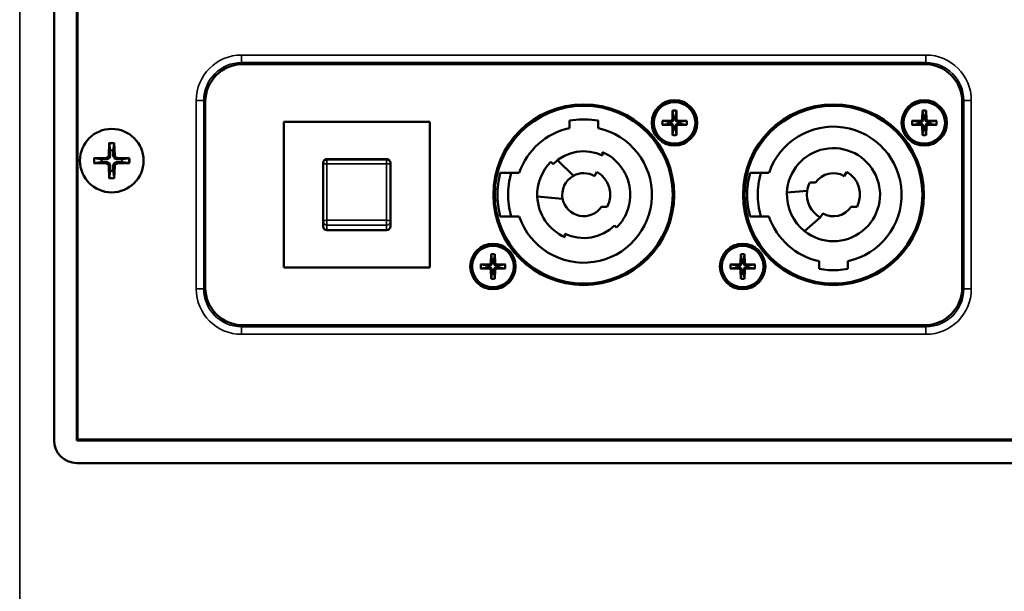
# Model space of a CAD drawing. Units: millimetres. Extents: x 0 to 3364, y 0 to 2376.
# Drawn here: x 2551 to 2681, y 906 to 982 of the extents above; entities that cross this region are included whole.
import ezdxf

# ---------------------------------------------------------------- set-up
doc = ezdxf.new("R2010")
doc.units = ezdxf.units.MM
doc.header["$LTSCALE"] = 4
doc.layers.add('Visibile (ISO)', color=7, linetype='Continuous', lineweight=50)
doc.layers.add('Visibile sottile (ISO)', color=7, linetype='Continuous', lineweight=35)

msp = doc.modelspace()

# ---------------------------------------------------------------- linework, layer by layer
at = {"layer": 'Visibile (ISO)'}
for p, q in [((2555.774, 925.933), (2555.774, 1399.933)), ((2558.774, 1399.933), (2558.774, 925.933)), ((2558.774, 925.933), (2558.774, 1399.933)), ((2558.878, 926.038), (2558.878, 1130.019)), ((2670.8, 975.706), (2580.747, 975.706)), ((2575.751, 970.709), (2575.751, 946.157)), ((2675.797, 946.157), (2675.797, 970.709)), ((2637.52, 969.577), (2637.497, 968.42)), ((2637.523, 969.485), (2637.651, 968.675)), ((2637.896, 968.675), (2638.024, 969.485)), ((2638.027, 969.577), (2638.05, 968.42)), ((2670.52, 969.577), (2670.497, 968.42)), ((2670.523, 969.485), (2670.651, 968.675)), ((2670.896, 968.675), (2671.024, 969.485)), ((2671.027, 969.577), (2671.05, 968.42)), ((2623.877, 968.237), (2625.135, 968.395)), ((2623.877, 967.231), (2623.877, 968.237)), ((2625.135, 968.395), (2626.406, 968.395)), ((2626.406, 968.395), (2627.67, 968.237)), ((2627.67, 968.237), (2627.67, 967.231)), ((2636.13, 968.187), (2637.287, 968.21)), ((2637.031, 968.056), (2636.222, 968.184)), ((2639.417, 968.187), (2638.26, 968.21)), ((2639.325, 968.184), (2638.516, 968.056)), ((2669.13, 968.187), (2670.287, 968.21)), ((2670.031, 968.056), (2669.222, 968.184)), ((2672.417, 968.187), (2671.26, 968.21)), ((2672.325, 968.184), (2671.516, 968.056)), ((2586.124, 968.083), (2605.424, 968.083)), ((2586.124, 948.783), (2586.124, 968.083)), ((2605.424, 968.083), (2605.424, 948.783)), ((2636.13, 967.679), (2637.287, 967.657)), ((2636.222, 967.683), (2637.031, 967.81)), ((2637.52, 966.289), (2637.497, 967.446)), ((2637.651, 967.191), (2637.523, 966.381)), ((2638.024, 966.381), (2637.896, 967.191)), ((2638.027, 966.289), (2638.05, 967.446)), ((2639.417, 967.679), (2638.26, 967.657)), ((2638.516, 967.81), (2639.325, 967.683)), ((2669.13, 967.679), (2670.287, 967.657)), ((2669.222, 967.683), (2670.031, 967.81)), ((2670.52, 966.289), (2670.497, 967.446)), ((2670.651, 967.191), (2670.523, 966.381)), ((2671.024, 966.381), (2670.896, 967.191)), ((2671.027, 966.289), (2671.05, 967.446)), ((2672.417, 967.679), (2671.26, 967.657)), ((2671.516, 967.81), (2672.325, 967.683)), ((2563.066, 965.292), (2562.998, 963.635)), ((2563.719, 965.292), (2563.787, 963.635)), ((2561.033, 963.26), (2562.691, 963.327)), ((2565.752, 963.26), (2564.094, 963.327)), ((2591.824, 963.151), (2599.724, 963.151)), ((2621.711, 962.489), (2622.319, 963.013)), ((2622.383, 963.068), (2622.319, 963.013)), ((2622.319, 963.013), (2624.404, 960.929)), ((2623.14, 963.536), (2622.383, 963.068)), ((2623.956, 963.878), (2623.14, 963.536)), ((2624.812, 964.095), (2623.956, 963.878)), ((2625.695, 964.174), (2624.812, 964.095)), ((2626.577, 964.115), (2625.695, 964.174)), ((2627.446, 963.924), (2626.577, 964.115)), ((2628.269, 963.602), (2627.446, 963.924)), ((2628.269, 964.054), (2628.269, 963.602)), ((2561.033, 962.606), (2562.691, 962.539)), ((2563.066, 960.574), (2562.998, 962.231)), ((2563.719, 960.574), (2563.787, 962.231)), ((2565.752, 962.606), (2564.094, 962.539)), ((2591.324, 962.639), (2591.324, 962.556)), ((2591.324, 962.556), (2591.324, 954.878)), ((2600.224, 962.556), (2600.224, 962.639)), ((2600.224, 954.878), (2600.224, 962.556)), ((2621.421, 962.778), (2621.711, 962.489)), ((2614.501, 960.188), (2614.745, 961.335)), ((2614.745, 961.335), (2617.254, 961.335)), ((2616.196, 961.335), (2615.926, 960.194)), ((2627.197, 960.899), (2627.518, 961.462)), ((2627.518, 961.462), (2628.058, 961.073)), ((2628.058, 961.073), (2628.519, 960.593)), ((2628.519, 960.593), (2628.881, 960.033)), ((2647.501, 960.188), (2647.745, 961.335)), ((2647.745, 961.335), (2650.254, 961.335)), ((2649.196, 961.335), (2648.926, 960.194)), ((2660.199, 960.901), (2660.524, 961.464)), ((2614.382, 959.02), (2614.501, 960.188)), ((2614.382, 957.853), (2614.382, 959.02)), ((2615.926, 960.194), (2615.787, 959.027)), ((2615.787, 959.027), (2615.787, 957.846)), ((2628.881, 960.033), (2629.125, 959.421)), ((2629.125, 959.421), (2629.25, 958.769)), ((2647.382, 959.02), (2647.501, 960.188)), ((2647.382, 957.853), (2647.382, 959.02)), ((2648.926, 960.194), (2648.787, 959.027)), ((2648.787, 959.027), (2648.787, 957.846)), ((2655.661, 960.033), (2656.415, 960.033)), ((2614.501, 956.685), (2614.382, 957.853)), ((2615.787, 957.846), (2615.926, 956.679)), ((2622.982, 957.873), (2619.629, 958.17)), ((2629.25, 958.104), (2629.125, 957.452)), ((2629.25, 958.769), (2629.25, 958.104)), ((2647.501, 956.685), (2647.382, 957.853)), ((2648.787, 957.846), (2648.926, 956.679)), ((2652.629, 958.704), (2655.309, 958.931)), ((2614.745, 955.538), (2614.501, 956.685)), ((2615.926, 956.679), (2616.196, 955.538)), ((2628.131, 956.833), (2628.131, 956.836)), ((2628.881, 956.833), (2628.131, 956.833)), ((2629.125, 957.452), (2628.881, 956.833)), ((2647.745, 955.538), (2647.501, 956.685)), ((2648.926, 956.679), (2649.196, 955.538)), ((2661.886, 956.833), (2661.132, 956.833)), ((2617.252, 955.538), (2614.745, 955.538)), ((2650.252, 955.538), (2647.745, 955.538)), ((2657.024, 955.402), (2654.967, 953.603)), ((2657.349, 955.965), (2657.024, 955.402)), ((2591.324, 954.878), (2591.324, 954.267)), ((2600.224, 954.267), (2600.224, 954.878)), ((2628.407, 953.33), (2629.158, 953.798)), ((2629.158, 953.798), (2629.836, 954.371)), ((2629.836, 954.371), (2630.122, 954.084)), ((2599.724, 953.72), (2591.824, 953.72)), ((2623.278, 952.812), (2623.278, 953.265)), ((2623.278, 953.265), (2624.101, 952.942)), ((2624.101, 952.942), (2624.964, 952.751)), ((2624.964, 952.751), (2625.853, 952.692)), ((2625.853, 952.692), (2626.735, 952.771)), ((2626.735, 952.771), (2627.591, 952.988)), ((2627.591, 952.988), (2628.407, 953.33)), ((2613.52, 950.577), (2613.497, 949.42)), ((2613.523, 950.485), (2613.651, 949.675)), ((2613.896, 949.675), (2614.024, 950.485)), ((2614.027, 950.577), (2614.05, 949.42)), ((2646.52, 950.577), (2646.497, 949.42)), ((2646.523, 950.485), (2646.651, 949.675)), ((2646.896, 949.675), (2647.024, 950.485)), ((2647.027, 950.577), (2647.05, 949.42)), ((2605.424, 948.783), (2586.124, 948.783)), ((2612.13, 949.187), (2613.287, 949.21)), ((2612.13, 948.679), (2613.287, 948.657)), ((2613.031, 949.056), (2612.222, 949.184)), ((2612.222, 948.683), (2613.031, 948.81)), ((2615.417, 949.187), (2614.26, 949.21)), ((2615.417, 948.679), (2614.26, 948.657)), ((2615.325, 949.184), (2614.516, 949.056)), ((2614.516, 948.81), (2615.325, 948.683)), ((2645.13, 949.187), (2646.287, 949.21)), ((2645.13, 948.679), (2646.287, 948.657)), ((2646.031, 949.056), (2645.222, 949.184)), ((2645.222, 948.683), (2646.031, 948.81)), ((2648.417, 949.187), (2647.26, 949.21)), ((2648.417, 948.679), (2647.26, 948.657)), ((2648.325, 949.184), (2647.516, 949.056)), ((2647.516, 948.81), (2648.325, 948.683)), ((2656.874, 948.618), (2656.874, 949.636)), ((2658.134, 948.453), (2656.874, 948.618)), ((2660.673, 948.618), (2659.413, 948.453)), ((2660.673, 949.636), (2660.673, 948.618)), ((2613.52, 947.289), (2613.497, 948.446)), ((2613.651, 948.191), (2613.523, 947.381)), ((2614.024, 947.381), (2613.896, 948.191)), ((2614.027, 947.289), (2614.05, 948.446)), ((2646.52, 947.289), (2646.497, 948.446)), ((2646.651, 948.191), (2646.523, 947.381)), ((2647.024, 947.381), (2646.896, 948.191)), ((2647.027, 947.289), (2647.05, 948.446)), ((2659.413, 948.453), (2658.134, 948.453)), ((2580.747, 941.16), (2670.8, 941.16)), ((2558.774, 925.933), (2558.878, 926.038)), ((2558.774, 925.933), (2692.774, 925.933)), ((2692.774, 925.933), (2558.774, 925.933)), ((2692.669, 926.038), (2558.878, 926.038)), ((2692.774, 922.933), (2558.774, 922.933))]:
    msp.add_line(p, q, dxfattribs=at)
for centre, radius in [((2637.774, 967.933), 3), ((2670.774, 967.933), 3), ((2625.774, 958.433), 11.948), ((2625.774, 958.433), 11.75), ((2637.774, 967.933), 2.75), ((2658.774, 958.433), 11.948), ((2658.774, 958.433), 11.75), ((2670.774, 967.933), 2.75), ((2563.393, 962.933), 4.2), ((2613.774, 948.933), 3), ((2613.774, 948.933), 2.75), ((2646.774, 948.933), 3), ((2646.774, 948.933), 2.75)]:
    msp.add_circle(centre, radius, dxfattribs=at)
for centre, radius, start, end in [((2637.282, 968.424), 0.215, 271.13225, 358.86776), ((2637.774, 967.933), 0.752, 80.60784, 99.39217), ((2638.265, 968.424), 0.215, 181.13225, 268.86776), ((2670.282, 968.424), 0.215, 271.13225, 358.86776), ((2670.774, 967.933), 0.752, 80.60784, 99.39217), ((2671.265, 968.424), 0.215, 181.13225, 268.86776), ((2625.774, 958.433), 9, 198.76778, 77.83722), ((2625.774, 958.433), 9, 102.16279, 161.18818), ((2637.774, 967.933), 0.752, 170.60784, 189.39217), ((2637.282, 967.442), 0.215, 1.13225, 88.86776), ((2637.774, 967.933), 0.752, 260.60784, 279.39217), ((2638.265, 967.442), 0.215, 91.13225, 178.86776), ((2637.774, 967.933), 0.752, 350.60784, 9.39217), ((2658.774, 958.433), 9, 282.18455, 161.18818), ((2670.774, 967.933), 0.752, 170.60784, 189.39217), ((2670.282, 967.442), 0.215, 1.13225, 88.86776), ((2670.774, 967.933), 0.752, 260.60784, 279.39217), ((2671.265, 967.442), 0.215, 91.13225, 178.86776), ((2670.774, 967.933), 0.752, 350.60784, 9.39217), ((2563.393, 962.933), 1.366, 81.42572, 98.57428), ((2658.774, 958.433), 6.15, 231.76274, 177.4773), ((2563.393, 962.933), 1.366, 171.42572, 188.57428), ((2562.678, 963.648), 0.321, 272.33179, 357.66821), ((2564.108, 963.648), 0.321, 182.33179, 267.66821), ((2563.393, 962.933), 1.366, 351.42572, 8.57428), ((2625.774, 958.433), 6.15, 314.99996, 66.06111), ((2562.678, 962.218), 0.321, 2.33179, 87.66821), ((2564.108, 962.218), 0.321, 92.33179, 177.66821), ((2625.774, 958.433), 6.15, 135.04386, 182.44833), ((2563.393, 962.933), 1.366, 261.42572, 278.57428), ((2625.774, 958.433), 2.847, 118.76163, 191.33761), ((2625.774, 958.433), 2.847, 59.99101, 118.76163), ((2658.774, 958.433), 2.85, 60, 145.84709), ((2658.774, 958.433), 3.5, 332.79711, 60), ((2658.774, 958.433), 3.5, 152.79711, 171.82229), ((2625.774, 958.433), 6.15, 182.44833, 246.06267), ((2625.774, 958.433), 2.847, 191.33761, 325.88386), ((2658.774, 958.433), 6.15, 177.4773, 231.76274), ((2658.774, 958.433), 3.5, 171.82229, 240), ((2658.774, 958.433), 2.85, 240, 325.84709), ((2658.774, 958.433), 9, 198.76778, 257.81579), ((2613.774, 948.933), 0.752, 170.60784, 189.39217), ((2613.282, 949.424), 0.215, 271.13225, 358.86776), ((2613.282, 948.442), 0.215, 1.13225, 88.86776), ((2613.774, 948.933), 0.752, 80.60784, 99.39217), ((2614.265, 949.424), 0.215, 181.13225, 268.86776), ((2614.265, 948.442), 0.215, 91.13225, 178.86776), ((2613.774, 948.933), 0.752, 350.60784, 9.39217), ((2646.774, 948.933), 0.752, 170.60784, 189.39217), ((2646.282, 949.424), 0.215, 271.13225, 358.86776), ((2646.282, 948.442), 0.215, 1.13225, 88.86776), ((2646.774, 948.933), 0.752, 80.60784, 99.39217), ((2647.265, 949.424), 0.215, 181.13225, 268.86776), ((2647.265, 948.442), 0.215, 91.13225, 178.86776), ((2646.774, 948.933), 0.752, 350.60784, 9.39217), ((2613.774, 948.933), 0.752, 260.60784, 279.39217), ((2646.774, 948.933), 0.752, 260.60784, 279.39217), ((2558.774, 925.933), 3, 180, 270)]:
    msp.add_arc(centre, radius, start, end, dxfattribs=at)
for centre, major_axis, ratio, start_param, end_param in [((2580.754, 970.703), (-3.54, 3.54), 0.9987828, 5.4983961, 7.0679745), ((2670.793, 970.703), (3.54, 3.54), 0.9987828, 5.4983961, 7.0679745), ((2591.824, 962.639), (0, 0.512), 0.9757789, 0, 1.5707963), ((2599.724, 962.639), (0, 0.512), 0.9757789, 4.712389, 6.2831853), ((2591.824, 954.267), (0, -0.547), 0.9136853, 4.712389, 6.2831853), ((2599.724, 954.267), (0, -0.547), 0.9136853, 0, 1.5707963), ((2580.754, 946.163), (-3.54, -3.54), 0.9987828, 5.4983961, 7.0679745), ((2670.793, 946.163), (3.54, -3.54), 0.9987828, 5.4983961, 7.0679745)]:
    msp.add_ellipse(centre, major_axis=major_axis, ratio=ratio, start_param=start_param, end_param=end_param, dxfattribs=at)
for points, knots in [([(2637.523, 969.485), (2637.522, 969.49), (2637.521, 969.497), (2637.52, 969.513), (2637.52, 969.525), (2637.519, 969.549), (2637.52, 969.564), (2637.52, 969.577)], [0.034954868, 0.034954868, 0.034954868, 0.034954868, 0.038019728, 0.038019728, 0.041814355, 0.041814355, 0.045660176, 0.045660176, 0.045660176, 0.045660176]), ([(2638.027, 969.577), (2638.028, 969.564), (2638.028, 969.549), (2638.027, 969.525), (2638.027, 969.513), (2638.026, 969.497), (2638.025, 969.49), (2638.024, 969.485)], [0.015311501, 0.015311501, 0.015311501, 0.015311501, 0.019157322, 0.019157322, 0.022951949, 0.022951949, 0.026016809, 0.026016809, 0.026016809, 0.026016809]), ([(2670.523, 969.485), (2670.522, 969.49), (2670.521, 969.497), (2670.52, 969.513), (2670.52, 969.525), (2670.519, 969.549), (2670.52, 969.564), (2670.52, 969.577)], [0.034954868, 0.034954868, 0.034954868, 0.034954868, 0.038019728, 0.038019728, 0.041814355, 0.041814355, 0.045660176, 0.045660176, 0.045660176, 0.045660176]), ([(2671.027, 969.577), (2671.028, 969.564), (2671.028, 969.549), (2671.027, 969.525), (2671.027, 969.513), (2671.026, 969.497), (2671.025, 969.49), (2671.024, 969.485)], [0.015311501, 0.015311501, 0.015311501, 0.015311501, 0.019157322, 0.019157322, 0.022951949, 0.022951949, 0.026016809, 0.026016809, 0.026016809, 0.026016809]), ([(2636.13, 968.187), (2636.143, 968.187), (2636.158, 968.187), (2636.181, 968.187), (2636.194, 968.186), (2636.21, 968.185), (2636.217, 968.184), (2636.222, 968.184)], [0.015311501, 0.015311501, 0.015311501, 0.015311501, 0.019157322, 0.019157322, 0.022951949, 0.022951949, 0.026016809, 0.026016809, 0.026016809, 0.026016809]), ([(2637.657, 968.417), (2637.659, 968.377), (2637.653, 968.335), (2637.633, 968.273), (2637.622, 968.247), (2637.592, 968.197), (2637.574, 968.173), (2637.534, 968.133), (2637.51, 968.114), (2637.46, 968.084), (2637.433, 968.073), (2637.372, 968.054), (2637.33, 968.048), (2637.29, 968.049)], [0.167227937, 0.167227937, 0.167227937, 0.167227937, 0.179801413, 0.179801413, 0.188242798, 0.188242798, 0.196684183, 0.196684183, 0.205125568, 0.205125568, 0.213566953, 0.213566953, 0.226140429, 0.226140429, 0.226140429, 0.226140429]), ([(2638.257, 968.049), (2638.217, 968.048), (2638.176, 968.054), (2638.114, 968.073), (2638.087, 968.084), (2638.037, 968.114), (2638.013, 968.133), (2637.973, 968.173), (2637.955, 968.197), (2637.925, 968.247), (2637.914, 968.273), (2637.894, 968.335), (2637.889, 968.377), (2637.89, 968.417)], [0.167227937, 0.167227937, 0.167227937, 0.167227937, 0.179801413, 0.179801413, 0.188242798, 0.188242798, 0.196684183, 0.196684183, 0.205125568, 0.205125568, 0.213566953, 0.213566953, 0.226140429, 0.226140429, 0.226140429, 0.226140429]), ([(2639.325, 968.184), (2639.33, 968.184), (2639.337, 968.185), (2639.353, 968.186), (2639.366, 968.187), (2639.389, 968.187), (2639.404, 968.187), (2639.417, 968.187)], [0.034954868, 0.034954868, 0.034954868, 0.034954868, 0.038019728, 0.038019728, 0.041814355, 0.041814355, 0.045660176, 0.045660176, 0.045660176, 0.045660176]), ([(2669.13, 968.187), (2669.143, 968.187), (2669.158, 968.187), (2669.181, 968.187), (2669.194, 968.186), (2669.21, 968.185), (2669.217, 968.184), (2669.222, 968.184)], [0.015311501, 0.015311501, 0.015311501, 0.015311501, 0.019157322, 0.019157322, 0.022951949, 0.022951949, 0.026016809, 0.026016809, 0.026016809, 0.026016809]), ([(2670.657, 968.417), (2670.659, 968.377), (2670.653, 968.335), (2670.633, 968.273), (2670.622, 968.247), (2670.592, 968.197), (2670.574, 968.173), (2670.534, 968.133), (2670.51, 968.114), (2670.46, 968.084), (2670.433, 968.073), (2670.372, 968.054), (2670.33, 968.048), (2670.29, 968.049)], [0.167227937, 0.167227937, 0.167227937, 0.167227937, 0.179801413, 0.179801413, 0.188242798, 0.188242798, 0.196684183, 0.196684183, 0.205125568, 0.205125568, 0.213566953, 0.213566953, 0.226140429, 0.226140429, 0.226140429, 0.226140429]), ([(2671.257, 968.049), (2671.217, 968.048), (2671.176, 968.054), (2671.114, 968.073), (2671.087, 968.084), (2671.037, 968.114), (2671.013, 968.133), (2670.973, 968.173), (2670.955, 968.197), (2670.925, 968.247), (2670.914, 968.273), (2670.894, 968.335), (2670.889, 968.377), (2670.89, 968.417)], [0.167227937, 0.167227937, 0.167227937, 0.167227937, 0.179801413, 0.179801413, 0.188242798, 0.188242798, 0.196684183, 0.196684183, 0.205125568, 0.205125568, 0.213566953, 0.213566953, 0.226140429, 0.226140429, 0.226140429, 0.226140429]), ([(2672.325, 968.184), (2672.33, 968.184), (2672.337, 968.185), (2672.353, 968.186), (2672.366, 968.187), (2672.389, 968.187), (2672.404, 968.187), (2672.417, 968.187)], [0.034954868, 0.034954868, 0.034954868, 0.034954868, 0.038019728, 0.038019728, 0.041814355, 0.041814355, 0.045660176, 0.045660176, 0.045660176, 0.045660176]), ([(2636.222, 967.683), (2636.217, 967.682), (2636.21, 967.681), (2636.194, 967.68), (2636.181, 967.679), (2636.158, 967.679), (2636.143, 967.679), (2636.13, 967.679)], [0.034954868, 0.034954868, 0.034954868, 0.034954868, 0.038019728, 0.038019728, 0.041814355, 0.041814355, 0.045660176, 0.045660176, 0.045660176, 0.045660176]), ([(2637.29, 967.817), (2637.33, 967.818), (2637.372, 967.812), (2637.433, 967.793), (2637.46, 967.782), (2637.51, 967.752), (2637.534, 967.733), (2637.574, 967.693), (2637.592, 967.67), (2637.622, 967.619), (2637.633, 967.593), (2637.653, 967.531), (2637.659, 967.49), (2637.657, 967.449)], [0.167227937, 0.167227937, 0.167227937, 0.167227937, 0.179801413, 0.179801413, 0.188242798, 0.188242798, 0.196684183, 0.196684183, 0.205125568, 0.205125568, 0.213566953, 0.213566953, 0.226140429, 0.226140429, 0.226140429, 0.226140429]), ([(2637.89, 967.449), (2637.889, 967.49), (2637.894, 967.531), (2637.914, 967.593), (2637.925, 967.619), (2637.955, 967.67), (2637.973, 967.693), (2638.013, 967.733), (2638.037, 967.752), (2638.087, 967.782), (2638.114, 967.793), (2638.176, 967.812), (2638.217, 967.818), (2638.257, 967.817)], [0.167227937, 0.167227937, 0.167227937, 0.167227937, 0.179801413, 0.179801413, 0.188242798, 0.188242798, 0.196684183, 0.196684183, 0.205125568, 0.205125568, 0.213566953, 0.213566953, 0.226140429, 0.226140429, 0.226140429, 0.226140429]), ([(2639.417, 967.679), (2639.404, 967.679), (2639.389, 967.679), (2639.366, 967.679), (2639.353, 967.68), (2639.337, 967.681), (2639.33, 967.682), (2639.325, 967.683)], [0.015311501, 0.015311501, 0.015311501, 0.015311501, 0.019157322, 0.019157322, 0.022951949, 0.022951949, 0.026016809, 0.026016809, 0.026016809, 0.026016809]), ([(2669.222, 967.683), (2669.217, 967.682), (2669.21, 967.681), (2669.194, 967.68), (2669.181, 967.679), (2669.158, 967.679), (2669.143, 967.679), (2669.13, 967.679)], [0.034954868, 0.034954868, 0.034954868, 0.034954868, 0.038019728, 0.038019728, 0.041814355, 0.041814355, 0.045660176, 0.045660176, 0.045660176, 0.045660176]), ([(2670.29, 967.817), (2670.33, 967.818), (2670.372, 967.812), (2670.433, 967.793), (2670.46, 967.782), (2670.51, 967.752), (2670.534, 967.733), (2670.574, 967.693), (2670.592, 967.67), (2670.622, 967.619), (2670.633, 967.593), (2670.653, 967.531), (2670.659, 967.49), (2670.657, 967.449)], [0.167227937, 0.167227937, 0.167227937, 0.167227937, 0.179801413, 0.179801413, 0.188242798, 0.188242798, 0.196684183, 0.196684183, 0.205125568, 0.205125568, 0.213566953, 0.213566953, 0.226140429, 0.226140429, 0.226140429, 0.226140429]), ([(2670.89, 967.449), (2670.889, 967.49), (2670.894, 967.531), (2670.914, 967.593), (2670.925, 967.619), (2670.955, 967.67), (2670.973, 967.693), (2671.013, 967.733), (2671.037, 967.752), (2671.087, 967.782), (2671.114, 967.793), (2671.176, 967.812), (2671.217, 967.818), (2671.257, 967.817)], [0.167227937, 0.167227937, 0.167227937, 0.167227937, 0.179801413, 0.179801413, 0.188242798, 0.188242798, 0.196684183, 0.196684183, 0.205125568, 0.205125568, 0.213566953, 0.213566953, 0.226140429, 0.226140429, 0.226140429, 0.226140429]), ([(2672.417, 967.679), (2672.404, 967.679), (2672.389, 967.679), (2672.366, 967.679), (2672.353, 967.68), (2672.337, 967.681), (2672.33, 967.682), (2672.325, 967.683)], [0.015311501, 0.015311501, 0.015311501, 0.015311501, 0.019157322, 0.019157322, 0.022951949, 0.022951949, 0.026016809, 0.026016809, 0.026016809, 0.026016809]), ([(2637.52, 966.289), (2637.52, 966.302), (2637.519, 966.317), (2637.52, 966.341), (2637.52, 966.354), (2637.521, 966.37), (2637.522, 966.377), (2637.523, 966.381)], [0.015311501, 0.015311501, 0.015311501, 0.015311501, 0.019157322, 0.019157322, 0.022951949, 0.022951949, 0.026016809, 0.026016809, 0.026016809, 0.026016809]), ([(2638.024, 966.381), (2638.025, 966.377), (2638.026, 966.37), (2638.027, 966.354), (2638.027, 966.341), (2638.028, 966.317), (2638.028, 966.302), (2638.027, 966.289)], [0.034954868, 0.034954868, 0.034954868, 0.034954868, 0.038019728, 0.038019728, 0.041814355, 0.041814355, 0.045660176, 0.045660176, 0.045660176, 0.045660176]), ([(2670.52, 966.289), (2670.52, 966.302), (2670.519, 966.317), (2670.52, 966.341), (2670.52, 966.354), (2670.521, 966.37), (2670.522, 966.377), (2670.523, 966.381)], [0.015311501, 0.015311501, 0.015311501, 0.015311501, 0.019157322, 0.019157322, 0.022951949, 0.022951949, 0.026016809, 0.026016809, 0.026016809, 0.026016809]), ([(2671.024, 966.381), (2671.025, 966.377), (2671.026, 966.37), (2671.027, 966.354), (2671.027, 966.341), (2671.028, 966.317), (2671.028, 966.302), (2671.027, 966.289)], [0.034954868, 0.034954868, 0.034954868, 0.034954868, 0.038019728, 0.038019728, 0.041814355, 0.041814355, 0.045660176, 0.045660176, 0.045660176, 0.045660176]), ([(2563.067, 965.173), (2563.067, 965.179), (2563.066, 965.188), (2563.065, 965.209), (2563.065, 965.226), (2563.065, 965.256), (2563.065, 965.276), (2563.066, 965.292)], [0.045256175, 0.045256175, 0.045256175, 0.045256175, 0.049220648, 0.049220648, 0.054133714, 0.054133714, 0.059116661, 0.059116661, 0.059116661, 0.059116661]), ([(2563.719, 965.292), (2563.72, 965.276), (2563.72, 965.256), (2563.72, 965.226), (2563.72, 965.209), (2563.719, 965.188), (2563.718, 965.179), (2563.718, 965.173)], [0.019828007, 0.019828007, 0.019828007, 0.019828007, 0.024810953, 0.024810953, 0.02972402, 0.02972402, 0.033688492, 0.033688492, 0.033688492, 0.033688492]), ([(2561.033, 963.26), (2561.05, 963.26), (2561.07, 963.261), (2561.1, 963.261), (2561.116, 963.261), (2561.137, 963.26), (2561.146, 963.259), (2561.152, 963.258)], [0.019828007, 0.019828007, 0.019828007, 0.019828007, 0.024810953, 0.024810953, 0.02972402, 0.02972402, 0.033688492, 0.033688492, 0.033688492, 0.033688492]), ([(2563.192, 963.627), (2563.192, 963.579), (2563.185, 963.53), (2563.162, 963.449), (2563.146, 963.411), (2563.104, 963.339), (2563.078, 963.305), (2563.021, 963.248), (2562.987, 963.221), (2562.915, 963.179), (2562.876, 963.164), (2562.796, 963.14), (2562.747, 963.133), (2562.698, 963.134)], [0.228328932, 0.228328932, 0.228328932, 0.228328932, 0.243400502, 0.243400502, 0.255461643, 0.255461643, 0.267522783, 0.267522783, 0.279583924, 0.279583924, 0.291645064, 0.291645064, 0.306716635, 0.306716635, 0.306716635, 0.306716635]), ([(2564.087, 963.134), (2564.038, 963.133), (2563.989, 963.14), (2563.909, 963.164), (2563.871, 963.179), (2563.798, 963.221), (2563.764, 963.248), (2563.707, 963.305), (2563.681, 963.339), (2563.639, 963.411), (2563.623, 963.449), (2563.6, 963.53), (2563.593, 963.579), (2563.593, 963.627)], [0.228328932, 0.228328932, 0.228328932, 0.228328932, 0.243400502, 0.243400502, 0.255461643, 0.255461643, 0.267522783, 0.267522783, 0.279583924, 0.279583924, 0.291645064, 0.291645064, 0.306716635, 0.306716635, 0.306716635, 0.306716635]), ([(2565.633, 963.258), (2565.639, 963.259), (2565.648, 963.26), (2565.669, 963.261), (2565.685, 963.261), (2565.716, 963.261), (2565.735, 963.26), (2565.752, 963.26)], [0.045256175, 0.045256175, 0.045256175, 0.045256175, 0.049220648, 0.049220648, 0.054133714, 0.054133714, 0.059116661, 0.059116661, 0.059116661, 0.059116661]), ([(2561.152, 962.608), (2561.146, 962.607), (2561.137, 962.606), (2561.116, 962.605), (2561.1, 962.605), (2561.07, 962.605), (2561.05, 962.606), (2561.033, 962.606)], [0.045256175, 0.045256175, 0.045256175, 0.045256175, 0.049220648, 0.049220648, 0.054133714, 0.054133714, 0.059116661, 0.059116661, 0.059116661, 0.059116661]), ([(2562.698, 962.733), (2562.747, 962.733), (2562.796, 962.726), (2562.876, 962.703), (2562.915, 962.687), (2562.987, 962.645), (2563.021, 962.619), (2563.078, 962.562), (2563.104, 962.528), (2563.146, 962.455), (2563.162, 962.417), (2563.185, 962.337), (2563.192, 962.288), (2563.192, 962.239)], [0.228328932, 0.228328932, 0.228328932, 0.228328932, 0.243400502, 0.243400502, 0.255461643, 0.255461643, 0.267522783, 0.267522783, 0.279583924, 0.279583924, 0.291645064, 0.291645064, 0.306716635, 0.306716635, 0.306716635, 0.306716635]), ([(2563.593, 962.239), (2563.593, 962.288), (2563.6, 962.337), (2563.623, 962.417), (2563.639, 962.455), (2563.681, 962.528), (2563.707, 962.562), (2563.764, 962.619), (2563.798, 962.645), (2563.871, 962.687), (2563.909, 962.703), (2563.989, 962.726), (2564.038, 962.733), (2564.087, 962.733)], [0.228328932, 0.228328932, 0.228328932, 0.228328932, 0.243400502, 0.243400502, 0.255461643, 0.255461643, 0.267522783, 0.267522783, 0.279583924, 0.279583924, 0.291645064, 0.291645064, 0.306716635, 0.306716635, 0.306716635, 0.306716635]), ([(2565.752, 962.606), (2565.735, 962.606), (2565.716, 962.605), (2565.685, 962.605), (2565.669, 962.605), (2565.648, 962.606), (2565.639, 962.607), (2565.633, 962.608)], [0.019828007, 0.019828007, 0.019828007, 0.019828007, 0.024810953, 0.024810953, 0.02972402, 0.02972402, 0.033688492, 0.033688492, 0.033688492, 0.033688492]), ([(2563.066, 960.574), (2563.065, 960.591), (2563.065, 960.61), (2563.065, 960.641), (2563.065, 960.657), (2563.066, 960.678), (2563.067, 960.687), (2563.067, 960.693)], [0.019828007, 0.019828007, 0.019828007, 0.019828007, 0.024810953, 0.024810953, 0.02972402, 0.02972402, 0.033688492, 0.033688492, 0.033688492, 0.033688492]), ([(2563.718, 960.693), (2563.718, 960.687), (2563.719, 960.678), (2563.72, 960.657), (2563.72, 960.641), (2563.72, 960.61), (2563.72, 960.591), (2563.719, 960.574)], [0.045256175, 0.045256175, 0.045256175, 0.045256175, 0.049220648, 0.049220648, 0.054133714, 0.054133714, 0.059116661, 0.059116661, 0.059116661, 0.059116661]), ([(2613.523, 950.485), (2613.522, 950.49), (2613.521, 950.497), (2613.52, 950.513), (2613.52, 950.525), (2613.52, 950.549), (2613.52, 950.564), (2613.52, 950.577)], [0.034954868, 0.034954868, 0.034954868, 0.034954868, 0.038019728, 0.038019728, 0.041814355, 0.041814355, 0.045660176, 0.045660176, 0.045660176, 0.045660176]), ([(2614.027, 950.577), (2614.028, 950.564), (2614.028, 950.549), (2614.027, 950.525), (2614.027, 950.513), (2614.026, 950.497), (2614.025, 950.49), (2614.024, 950.485)], [0.015311501, 0.015311501, 0.015311501, 0.015311501, 0.019157322, 0.019157322, 0.022951949, 0.022951949, 0.026016809, 0.026016809, 0.026016809, 0.026016809]), ([(2646.523, 950.485), (2646.522, 950.49), (2646.521, 950.497), (2646.52, 950.513), (2646.52, 950.525), (2646.52, 950.549), (2646.52, 950.564), (2646.52, 950.577)], [0.034954868, 0.034954868, 0.034954868, 0.034954868, 0.038019728, 0.038019728, 0.041814355, 0.041814355, 0.045660176, 0.045660176, 0.045660176, 0.045660176]), ([(2647.027, 950.577), (2647.028, 950.564), (2647.028, 950.549), (2647.027, 950.525), (2647.027, 950.513), (2647.026, 950.497), (2647.025, 950.49), (2647.024, 950.485)], [0.015311501, 0.015311501, 0.015311501, 0.015311501, 0.019157322, 0.019157322, 0.022951949, 0.022951949, 0.026016809, 0.026016809, 0.026016809, 0.026016809]), ([(2612.13, 949.187), (2612.143, 949.187), (2612.158, 949.187), (2612.181, 949.187), (2612.194, 949.186), (2612.21, 949.185), (2612.217, 949.184), (2612.222, 949.184)], [0.015311501, 0.015311501, 0.015311501, 0.015311501, 0.019157322, 0.019157322, 0.022951949, 0.022951949, 0.026016809, 0.026016809, 0.026016809, 0.026016809]), ([(2612.222, 948.683), (2612.217, 948.682), (2612.21, 948.681), (2612.194, 948.68), (2612.181, 948.679), (2612.158, 948.679), (2612.143, 948.679), (2612.13, 948.679)], [0.034954868, 0.034954868, 0.034954868, 0.034954868, 0.038019728, 0.038019728, 0.041814355, 0.041814355, 0.045660176, 0.045660176, 0.045660176, 0.045660176]), ([(2613.657, 949.417), (2613.659, 949.377), (2613.653, 949.335), (2613.633, 949.273), (2613.622, 949.247), (2613.592, 949.197), (2613.574, 949.173), (2613.534, 949.133), (2613.51, 949.114), (2613.46, 949.084), (2613.433, 949.073), (2613.372, 949.054), (2613.33, 949.048), (2613.29, 949.049)], [0.167227937, 0.167227937, 0.167227937, 0.167227937, 0.179801413, 0.179801413, 0.188242798, 0.188242798, 0.196684183, 0.196684183, 0.205125568, 0.205125568, 0.213566953, 0.213566953, 0.226140429, 0.226140429, 0.226140429, 0.226140429]), ([(2613.29, 948.817), (2613.33, 948.818), (2613.372, 948.812), (2613.433, 948.793), (2613.46, 948.782), (2613.51, 948.752), (2613.534, 948.733), (2613.574, 948.693), (2613.592, 948.67), (2613.622, 948.619), (2613.633, 948.593), (2613.653, 948.531), (2613.659, 948.49), (2613.657, 948.449)], [0.167227937, 0.167227937, 0.167227937, 0.167227937, 0.179801413, 0.179801413, 0.188242798, 0.188242798, 0.196684183, 0.196684183, 0.205125568, 0.205125568, 0.213566953, 0.213566953, 0.226140429, 0.226140429, 0.226140429, 0.226140429]), ([(2614.257, 949.049), (2614.217, 949.048), (2614.176, 949.054), (2614.114, 949.073), (2614.087, 949.084), (2614.037, 949.114), (2614.013, 949.133), (2613.973, 949.173), (2613.955, 949.197), (2613.925, 949.247), (2613.914, 949.273), (2613.894, 949.335), (2613.889, 949.377), (2613.89, 949.417)], [0.167227937, 0.167227937, 0.167227937, 0.167227937, 0.179801413, 0.179801413, 0.188242798, 0.188242798, 0.196684183, 0.196684183, 0.205125568, 0.205125568, 0.213566953, 0.213566953, 0.226140429, 0.226140429, 0.226140429, 0.226140429]), ([(2613.89, 948.449), (2613.889, 948.49), (2613.894, 948.531), (2613.914, 948.593), (2613.925, 948.619), (2613.955, 948.67), (2613.973, 948.693), (2614.013, 948.733), (2614.037, 948.752), (2614.087, 948.782), (2614.114, 948.793), (2614.176, 948.812), (2614.217, 948.818), (2614.257, 948.817)], [0.167227937, 0.167227937, 0.167227937, 0.167227937, 0.179801413, 0.179801413, 0.188242798, 0.188242798, 0.196684183, 0.196684183, 0.205125568, 0.205125568, 0.213566953, 0.213566953, 0.226140429, 0.226140429, 0.226140429, 0.226140429]), ([(2615.325, 949.184), (2615.33, 949.184), (2615.337, 949.185), (2615.353, 949.186), (2615.366, 949.187), (2615.389, 949.187), (2615.404, 949.187), (2615.417, 949.187)], [0.034954868, 0.034954868, 0.034954868, 0.034954868, 0.038019728, 0.038019728, 0.041814355, 0.041814355, 0.045660176, 0.045660176, 0.045660176, 0.045660176]), ([(2615.417, 948.679), (2615.404, 948.679), (2615.389, 948.679), (2615.366, 948.679), (2615.353, 948.68), (2615.337, 948.681), (2615.33, 948.682), (2615.325, 948.683)], [0.015311501, 0.015311501, 0.015311501, 0.015311501, 0.019157322, 0.019157322, 0.022951949, 0.022951949, 0.026016809, 0.026016809, 0.026016809, 0.026016809]), ([(2645.13, 949.187), (2645.143, 949.187), (2645.158, 949.187), (2645.181, 949.187), (2645.194, 949.186), (2645.21, 949.185), (2645.217, 949.184), (2645.222, 949.184)], [0.015311501, 0.015311501, 0.015311501, 0.015311501, 0.019157322, 0.019157322, 0.022951949, 0.022951949, 0.026016809, 0.026016809, 0.026016809, 0.026016809]), ([(2645.222, 948.683), (2645.217, 948.682), (2645.21, 948.681), (2645.194, 948.68), (2645.181, 948.679), (2645.158, 948.679), (2645.143, 948.679), (2645.13, 948.679)], [0.034954868, 0.034954868, 0.034954868, 0.034954868, 0.038019728, 0.038019728, 0.041814355, 0.041814355, 0.045660176, 0.045660176, 0.045660176, 0.045660176]), ([(2646.657, 949.417), (2646.659, 949.377), (2646.653, 949.335), (2646.633, 949.273), (2646.622, 949.247), (2646.592, 949.197), (2646.574, 949.173), (2646.534, 949.133), (2646.51, 949.114), (2646.46, 949.084), (2646.433, 949.073), (2646.372, 949.054), (2646.33, 949.048), (2646.29, 949.049)], [0.167227937, 0.167227937, 0.167227937, 0.167227937, 0.179801413, 0.179801413, 0.188242798, 0.188242798, 0.196684183, 0.196684183, 0.205125568, 0.205125568, 0.213566953, 0.213566953, 0.226140429, 0.226140429, 0.226140429, 0.226140429]), ([(2646.29, 948.817), (2646.33, 948.818), (2646.372, 948.812), (2646.433, 948.793), (2646.46, 948.782), (2646.51, 948.752), (2646.534, 948.733), (2646.574, 948.693), (2646.592, 948.67), (2646.622, 948.619), (2646.633, 948.593), (2646.653, 948.531), (2646.659, 948.49), (2646.657, 948.449)], [0.167227937, 0.167227937, 0.167227937, 0.167227937, 0.179801413, 0.179801413, 0.188242798, 0.188242798, 0.196684183, 0.196684183, 0.205125568, 0.205125568, 0.213566953, 0.213566953, 0.226140429, 0.226140429, 0.226140429, 0.226140429]), ([(2647.257, 949.049), (2647.217, 949.048), (2647.176, 949.054), (2647.114, 949.073), (2647.087, 949.084), (2647.037, 949.114), (2647.013, 949.133), (2646.973, 949.173), (2646.955, 949.197), (2646.925, 949.247), (2646.914, 949.273), (2646.894, 949.335), (2646.889, 949.377), (2646.89, 949.417)], [0.167227937, 0.167227937, 0.167227937, 0.167227937, 0.179801413, 0.179801413, 0.188242798, 0.188242798, 0.196684183, 0.196684183, 0.205125568, 0.205125568, 0.213566953, 0.213566953, 0.226140429, 0.226140429, 0.226140429, 0.226140429]), ([(2646.89, 948.449), (2646.889, 948.49), (2646.894, 948.531), (2646.914, 948.593), (2646.925, 948.619), (2646.955, 948.67), (2646.973, 948.693), (2647.013, 948.733), (2647.037, 948.752), (2647.087, 948.782), (2647.114, 948.793), (2647.176, 948.812), (2647.217, 948.818), (2647.257, 948.817)], [0.167227937, 0.167227937, 0.167227937, 0.167227937, 0.179801413, 0.179801413, 0.188242798, 0.188242798, 0.196684183, 0.196684183, 0.205125568, 0.205125568, 0.213566953, 0.213566953, 0.226140429, 0.226140429, 0.226140429, 0.226140429]), ([(2648.325, 949.184), (2648.33, 949.184), (2648.337, 949.185), (2648.353, 949.186), (2648.366, 949.187), (2648.389, 949.187), (2648.404, 949.187), (2648.417, 949.187)], [0.034954868, 0.034954868, 0.034954868, 0.034954868, 0.038019728, 0.038019728, 0.041814355, 0.041814355, 0.045660176, 0.045660176, 0.045660176, 0.045660176]), ([(2648.417, 948.679), (2648.404, 948.679), (2648.389, 948.679), (2648.366, 948.679), (2648.353, 948.68), (2648.337, 948.681), (2648.33, 948.682), (2648.325, 948.683)], [0.015311501, 0.015311501, 0.015311501, 0.015311501, 0.019157322, 0.019157322, 0.022951949, 0.022951949, 0.026016809, 0.026016809, 0.026016809, 0.026016809]), ([(2613.52, 947.289), (2613.52, 947.302), (2613.52, 947.317), (2613.52, 947.341), (2613.52, 947.354), (2613.521, 947.37), (2613.522, 947.377), (2613.523, 947.381)], [0.015311501, 0.015311501, 0.015311501, 0.015311501, 0.019157322, 0.019157322, 0.022951949, 0.022951949, 0.026016809, 0.026016809, 0.026016809, 0.026016809]), ([(2614.024, 947.381), (2614.025, 947.377), (2614.026, 947.37), (2614.027, 947.354), (2614.027, 947.341), (2614.028, 947.317), (2614.028, 947.302), (2614.027, 947.289)], [0.034954868, 0.034954868, 0.034954868, 0.034954868, 0.038019728, 0.038019728, 0.041814355, 0.041814355, 0.045660176, 0.045660176, 0.045660176, 0.045660176]), ([(2646.52, 947.289), (2646.52, 947.302), (2646.52, 947.317), (2646.52, 947.341), (2646.52, 947.354), (2646.521, 947.37), (2646.522, 947.377), (2646.523, 947.381)], [0.015311501, 0.015311501, 0.015311501, 0.015311501, 0.019157322, 0.019157322, 0.022951949, 0.022951949, 0.026016809, 0.026016809, 0.026016809, 0.026016809]), ([(2647.024, 947.381), (2647.025, 947.377), (2647.026, 947.37), (2647.027, 947.354), (2647.027, 947.341), (2647.028, 947.317), (2647.028, 947.302), (2647.027, 947.289)], [0.034954868, 0.034954868, 0.034954868, 0.034954868, 0.038019728, 0.038019728, 0.041814355, 0.041814355, 0.045660176, 0.045660176, 0.045660176, 0.045660176])]:
    msp.add_open_spline(points, degree=3, knots=knots, dxfattribs=at)
for points, weights in [([(2637.651, 968.675), (2637.655, 968.52), (2637.657, 968.417)], [1, 1.22198309752, 1.42828100616]), ([(2637.89, 968.417), (2637.892, 968.52), (2637.896, 968.675)], [1.42828100616, 1.22198309752, 1]), ([(2670.651, 968.675), (2670.655, 968.52), (2670.657, 968.417)], [1, 1.22198309752, 1.42828100616]), ([(2670.89, 968.417), (2670.892, 968.52), (2670.896, 968.675)], [1.42828100616, 1.22198309752, 1]), ([(2637.29, 968.049), (2637.187, 968.052), (2637.031, 968.056)], [1.42828100616, 1.22198309752, 1]), ([(2637.031, 967.81), (2637.187, 967.814), (2637.29, 967.817)], [1, 1.22198309752, 1.42828100616]), ([(2637.657, 967.449), (2637.655, 967.347), (2637.651, 967.191)], [1.42828100616, 1.22198309752, 1]), ([(2637.896, 967.191), (2637.892, 967.347), (2637.89, 967.449)], [1, 1.22198309752, 1.42828100616]), ([(2638.516, 968.056), (2638.36, 968.052), (2638.257, 968.049)], [1, 1.22198309752, 1.42828100616]), ([(2638.257, 967.817), (2638.36, 967.814), (2638.516, 967.81)], [1.42828100616, 1.22198309752, 1]), ([(2670.29, 968.049), (2670.187, 968.052), (2670.031, 968.056)], [1.42828100616, 1.22198309752, 1]), ([(2670.031, 967.81), (2670.187, 967.814), (2670.29, 967.817)], [1, 1.22198309752, 1.42828100616]), ([(2670.657, 967.449), (2670.655, 967.347), (2670.651, 967.191)], [1.42828100616, 1.22198309752, 1]), ([(2670.896, 967.191), (2670.892, 967.347), (2670.89, 967.449)], [1, 1.22198309752, 1.42828100616]), ([(2671.516, 968.056), (2671.36, 968.052), (2671.257, 968.049)], [1, 1.22198309752, 1.42828100616]), ([(2671.257, 967.817), (2671.36, 967.814), (2671.516, 967.81)], [1.42828100616, 1.22198309752, 1]), ([(2563.067, 965.173), (2563.143, 964.618), (2563.189, 964.284)], [1.00201600502, 1.03324753438, 1]), ([(2563.189, 964.284), (2563.191, 963.853), (2563.192, 963.627)], [1, 1.37807048573, 1.70807025304]), ([(2563.593, 963.627), (2563.594, 963.853), (2563.596, 964.284)], [1.70807025304, 1.37807048573, 1]), ([(2563.596, 964.284), (2563.642, 964.618), (2563.718, 965.173)], [1, 1.03324765498, 1.00201601176]), ([(2562.042, 963.137), (2561.707, 963.182), (2561.152, 963.258)], [1, 1.03324795169, 1.00201602836]), ([(2562.698, 963.134), (2562.472, 963.134), (2562.042, 963.137)], [1.70807025304, 1.37807048573, 1]), ([(2564.743, 963.137), (2564.313, 963.134), (2564.087, 963.134)], [1, 1.37807048573, 1.70807025304]), ([(2565.633, 963.258), (2565.078, 963.182), (2564.743, 963.137)], [1.00201602837, 1.03324795184, 1]), ([(2561.152, 962.608), (2561.707, 962.684), (2562.042, 962.729)], [1.00201602837, 1.03324795184, 1]), ([(2562.042, 962.729), (2562.472, 962.732), (2562.698, 962.733)], [1, 1.37807048573, 1.70807025304]), ([(2563.192, 962.239), (2563.191, 962.013), (2563.189, 961.583)], [1.70807025304, 1.37807048573, 1]), ([(2563.596, 961.583), (2563.594, 962.013), (2563.593, 962.239)], [1, 1.37807048573, 1.70807025304]), ([(2564.087, 962.733), (2564.313, 962.732), (2564.743, 962.729)], [1.70807025304, 1.37807048573, 1]), ([(2564.743, 962.729), (2565.078, 962.684), (2565.633, 962.608)], [1, 1.03324795312, 1.00201602844]), ([(2563.189, 961.583), (2563.143, 961.248), (2563.067, 960.693)], [1, 1.03324765363, 1.00201601169]), ([(2563.718, 960.693), (2563.642, 961.248), (2563.596, 961.583)], [1.00201600501, 1.0332475343, 1]), ([(2613.29, 949.049), (2613.187, 949.052), (2613.031, 949.056)], [1.42828100616, 1.22198309752, 1]), ([(2613.031, 948.81), (2613.187, 948.814), (2613.29, 948.817)], [1, 1.22198309752, 1.42828100616]), ([(2613.651, 949.675), (2613.655, 949.52), (2613.657, 949.417)], [1, 1.22198309752, 1.42828100616]), ([(2613.89, 949.417), (2613.892, 949.52), (2613.896, 949.675)], [1.42828100616, 1.22198309752, 1]), ([(2614.516, 949.056), (2614.36, 949.052), (2614.257, 949.049)], [1, 1.22198309752, 1.42828100616]), ([(2614.257, 948.817), (2614.36, 948.814), (2614.516, 948.81)], [1.42828100616, 1.22198309752, 1]), ([(2646.29, 949.049), (2646.187, 949.052), (2646.031, 949.056)], [1.42828100616, 1.22198309752, 1]), ([(2646.031, 948.81), (2646.187, 948.814), (2646.29, 948.817)], [1, 1.22198309752, 1.42828100616]), ([(2646.651, 949.675), (2646.655, 949.52), (2646.657, 949.417)], [1, 1.22198309752, 1.42828100616]), ([(2646.89, 949.417), (2646.892, 949.52), (2646.896, 949.675)], [1.42828100616, 1.22198309752, 1]), ([(2647.516, 949.056), (2647.36, 949.052), (2647.257, 949.049)], [1, 1.22198309752, 1.42828100616]), ([(2647.257, 948.817), (2647.36, 948.814), (2647.516, 948.81)], [1.42828100616, 1.22198309752, 1]), ([(2613.657, 948.449), (2613.655, 948.347), (2613.651, 948.191)], [1.42828100616, 1.22198309752, 1]), ([(2613.896, 948.191), (2613.892, 948.347), (2613.89, 948.449)], [1, 1.22198309752, 1.42828100616]), ([(2646.657, 948.449), (2646.655, 948.347), (2646.651, 948.191)], [1.42828100616, 1.22198309752, 1]), ([(2646.896, 948.191), (2646.892, 948.347), (2646.89, 948.449)], [1, 1.22198309752, 1.42828100616])]:
    msp.add_rational_spline(points, weights, degree=2, dxfattribs=at)
at = {"layer": 'Visibile sottile (ISO)'}
for p, q in [((2551.231, 857.933), (2551.231, 1467.933)), ((2670.993, 976.899), (2580.554, 976.899)), ((2580.554, 975.899), (2580.554, 976.899)), ((2670.993, 975.899), (2670.993, 976.899)), ((2580.554, 975.899), (2670.993, 975.899)), ((2580.747, 975.706), (2580.554, 975.899)), ((2670.993, 975.899), (2670.8, 975.706)), ((2574.558, 970.902), (2574.558, 945.964)), ((2575.557, 970.902), (2574.558, 970.902)), ((2575.557, 945.964), (2575.557, 970.902)), ((2575.557, 970.902), (2575.751, 970.709)), ((2675.797, 970.709), (2675.99, 970.902)), ((2676.989, 970.902), (2675.99, 970.902)), ((2675.99, 970.902), (2675.99, 945.964)), ((2676.989, 945.964), (2676.989, 970.902)), ((2637.287, 968.21), (2637.29, 968.049)), ((2637.497, 968.42), (2637.657, 968.417)), ((2638.05, 968.42), (2637.89, 968.417)), ((2638.26, 968.21), (2638.257, 968.049)), ((2670.287, 968.21), (2670.29, 968.049)), ((2670.497, 968.42), (2670.657, 968.417)), ((2671.05, 968.42), (2670.89, 968.417)), ((2671.26, 968.21), (2671.257, 968.049)), ((2637.287, 967.657), (2637.29, 967.817)), ((2637.497, 967.446), (2637.657, 967.449)), ((2638.05, 967.446), (2637.89, 967.449)), ((2638.26, 967.657), (2638.257, 967.817)), ((2670.287, 967.657), (2670.29, 967.817)), ((2670.497, 967.446), (2670.657, 967.449)), ((2671.05, 967.446), (2670.89, 967.449)), ((2671.26, 967.657), (2671.257, 967.817)), ((2562.691, 963.327), (2562.698, 963.134)), ((2562.998, 963.635), (2563.192, 963.627)), ((2563.787, 963.635), (2563.593, 963.627)), ((2564.094, 963.327), (2564.087, 963.134)), ((2591.824, 963.044), (2591.824, 963.151)), ((2591.824, 963.044), (2591.824, 962.508)), ((2599.724, 963.044), (2591.824, 963.044)), ((2599.724, 963.151), (2599.724, 963.044)), ((2599.724, 962.508), (2599.724, 963.044)), ((2562.691, 962.539), (2562.698, 962.733)), ((2562.998, 962.231), (2563.192, 962.239)), ((2563.787, 962.231), (2563.593, 962.239)), ((2564.094, 962.539), (2564.087, 962.733)), ((2591.824, 955.052), (2591.824, 962.508)), ((2591.824, 962.508), (2599.724, 962.508)), ((2599.724, 962.508), (2599.724, 955.052)), ((2591.824, 955.052), (2591.824, 954.421)), ((2599.724, 955.052), (2591.824, 955.052)), ((2591.824, 953.72), (2591.824, 954.421)), ((2591.824, 954.421), (2599.724, 954.421)), ((2599.724, 954.421), (2599.724, 955.052)), ((2599.724, 954.421), (2599.724, 953.72)), ((2613.287, 949.21), (2613.29, 949.049)), ((2613.287, 948.657), (2613.29, 948.817)), ((2613.497, 949.42), (2613.657, 949.417)), ((2614.05, 949.42), (2613.89, 949.417)), ((2614.26, 949.21), (2614.257, 949.049)), ((2614.26, 948.657), (2614.257, 948.817)), ((2646.287, 949.21), (2646.29, 949.049)), ((2646.287, 948.657), (2646.29, 948.817)), ((2646.497, 949.42), (2646.657, 949.417)), ((2647.05, 949.42), (2646.89, 949.417)), ((2647.26, 949.21), (2647.257, 949.049)), ((2647.26, 948.657), (2647.257, 948.817)), ((2613.497, 948.446), (2613.657, 948.449)), ((2614.05, 948.446), (2613.89, 948.449)), ((2646.497, 948.446), (2646.657, 948.449)), ((2647.05, 948.446), (2646.89, 948.449)), ((2575.751, 946.157), (2575.557, 945.964)), ((2675.99, 945.964), (2675.797, 946.157)), ((2575.557, 945.964), (2574.558, 945.964)), ((2676.989, 945.964), (2675.99, 945.964)), ((2580.554, 940.967), (2580.747, 941.16)), ((2580.554, 939.967), (2580.554, 940.967)), ((2670.993, 940.967), (2580.554, 940.967)), ((2670.8, 941.16), (2670.993, 940.967)), ((2670.993, 939.967), (2670.993, 940.967)), ((2580.554, 939.967), (2670.993, 939.967))]:
    msp.add_line(p, q, dxfattribs=at)
for centre, radius, start, end in [((2637.774, 967.933), 1.663, 81.22443, 98.77558), ((2637.774, 967.933), 1.572, 80.82586, 99.17415), ((2670.774, 967.933), 1.663, 81.22443, 98.77558), ((2670.774, 967.933), 1.572, 80.82586, 99.17415), ((2637.774, 967.933), 1.663, 171.22443, 188.77558), ((2637.774, 967.933), 1.572, 170.82586, 189.17415), ((2637.774, 967.933), 1.572, 350.82586, 9.17415), ((2637.774, 967.933), 1.663, 351.22443, 8.77558), ((2670.774, 967.933), 1.663, 171.22443, 188.77558), ((2670.774, 967.933), 1.572, 170.82586, 189.17415), ((2670.774, 967.933), 1.572, 350.82586, 9.17415), ((2670.774, 967.933), 1.663, 351.22443, 8.77558), ((2637.774, 967.933), 1.663, 261.22443, 278.77558), ((2637.774, 967.933), 1.572, 260.82586, 279.17415), ((2670.774, 967.933), 1.663, 261.22443, 278.77558), ((2670.774, 967.933), 1.572, 260.82586, 279.17415), ((2563.393, 962.933), 2.382, 82.11769, 97.88231), ((2563.393, 962.933), 2.264, 81.74318, 98.25682), ((2563.393, 962.933), 2.382, 172.11769, 187.88231), ((2563.393, 962.933), 2.264, 171.74318, 188.25682), ((2563.393, 962.933), 2.264, 351.74318, 8.25682), ((2563.393, 962.933), 2.382, 352.11769, 7.88231), ((2563.393, 962.933), 2.382, 262.11769, 277.88231), ((2563.393, 962.933), 2.264, 261.74318, 278.25682), ((2613.774, 948.933), 1.663, 81.22443, 98.77558), ((2613.774, 948.933), 1.572, 80.82586, 99.17415), ((2646.774, 948.933), 1.663, 81.22443, 98.77558), ((2646.774, 948.933), 1.572, 80.82586, 99.17415), ((2613.774, 948.933), 1.663, 171.22443, 188.77558), ((2613.774, 948.933), 1.572, 170.82586, 189.17415), ((2613.774, 948.933), 1.572, 350.82586, 9.17415), ((2613.774, 948.933), 1.663, 351.22443, 8.77558), ((2646.774, 948.933), 1.663, 171.22443, 188.77558), ((2646.774, 948.933), 1.572, 170.82586, 189.17415), ((2646.774, 948.933), 1.572, 350.82586, 9.17415), ((2646.774, 948.933), 1.663, 351.22443, 8.77558), ((2613.774, 948.933), 1.663, 261.22443, 278.77558), ((2613.774, 948.933), 1.572, 260.82586, 279.17415), ((2646.774, 948.933), 1.663, 261.22443, 278.77558), ((2646.774, 948.933), 1.572, 260.82586, 279.17415)]:
    msp.add_arc(centre, radius, start, end, dxfattribs=at)
for centre, major_axis, ratio, start_param, end_param in [((2580.561, 970.895), (-4.248, 4.248), 0.9987828, 5.4983961, 7.0679745), ((2670.986, 970.895), (4.248, 4.248), 0.9987828, 5.4983961, 7.0679745), ((2580.561, 970.895), (-3.542, 3.542), 0.998297, 5.4983961, 7.0679745), ((2670.986, 970.895), (3.542, 3.542), 0.998297, 5.4983961, 7.0679745), ((2591.824, 962.556), (-0.5, 0), 0.9757789, 4.712389, 6.2831853), ((2599.724, 962.556), (0.5, 0), 0.9757789, 0, 1.5707963), ((2591.824, 962.556), (-0.5, 0), 0.0960045, 0, 1.5707963), ((2599.724, 962.556), (0.5, 0), 0.0960045, 4.712389, 6.2831853), ((2591.824, 954.878), (-0.5, 0), 0.349196, 4.712389, 6.2831853), ((2591.824, 954.878), (-0.5, 0), 0.9136853, 0, 1.5707963), ((2599.724, 954.878), (0.5, 0), 0.349196, 0, 1.5707963), ((2599.724, 954.878), (0.5, 0), 0.9136853, 4.712389, 6.2831853), ((2580.561, 945.971), (-4.248, -4.248), 0.9987828, 5.4983961, 7.0679745), ((2580.561, 945.971), (-3.542, -3.542), 0.998297, 5.4983961, 7.0679745), ((2670.986, 945.971), (4.248, -4.248), 0.9987828, 5.4983961, 7.0679745), ((2670.986, 945.971), (3.542, -3.542), 0.998297, 5.4983961, 7.0679745)]:
    msp.add_ellipse(centre, major_axis=major_axis, ratio=ratio, start_param=start_param, end_param=end_param, dxfattribs=at)

doc.saveas('drawing.dxf')
